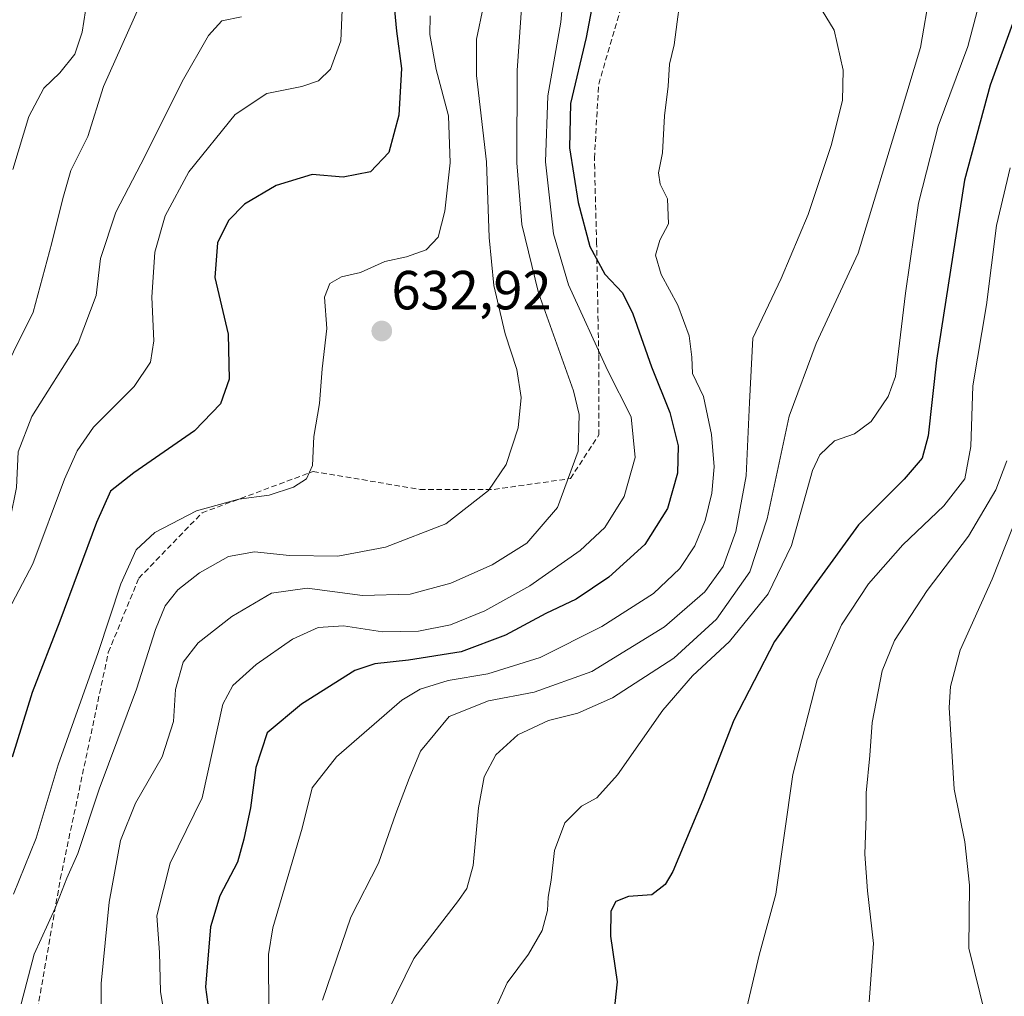
# Model space of a CAD drawing. Units: metres. Extents: x 569830 to 573264, y 4738039 to 4740388.
# Drawn here: x 571029 to 571209, y 4738749 to 4738926 of the extents above; entities that cross this region are included whole.
import ezdxf
from ezdxf.enums import TextEntityAlignment as Align

# ---------------------------------------------------------------- set-up
doc = ezdxf.new("R2010")
doc.units = ezdxf.units.M
doc.header["$MEASUREMENT"] = 0
doc.linetypes.add('TRAZOSX2', pattern=[1.5, 1, -0.5])
for name, color, linetype, lineweight in [('Carátula', 7, 'Continuous', 5), ('Curva de nivel maestra', 36, 'Continuous', 30), ('Curva de nivel normal', 36, 'Continuous', 0), ('Punto de cota en terreno', 7, 'Continuous', 0), ('Rótulo de punto de cota en terreno', 19, 'Continuous', 0), ('Senda', 19, 'TRAZOSX2', 0)]:
    doc.layers.add(name, color=color, linetype=linetype, lineweight=lineweight)
doc.styles.add('Arial', font='txt', dxfattribs={"height": 0.2})

# ---------------------------------------------------------------- blocks, each defined once
blk = doc.blocks.new('5PATER')
at = {"layer": 'Carátula', "linetype": 'Continuous', "lineweight": 5}
h = blk.add_hatch(color=250, dxfattribs=at)
edge = h.paths.add_edge_path()
edge.add_ellipse((0, 0.01), major_axis=(-1.33, -1.34), ratio=0.999422, start_angle=0, end_angle=360)

msp = doc.modelspace()

# ---------------------------------------------------------------- linework, layer by layer
at = {"layer": 'Curva de nivel maestra', "color": 36, "linetype": 'Continuous', "lineweight": 30}
for points in [[(571096.97, 4738935.19, 625), (571098.01, 4738924.3, 625), (571098.89, 4738917.52, 625), (571098.41, 4738909.01, 625), (571096.63, 4738902.19, 625), (571093.27, 4738898.68, 625), (571088.31, 4738897.72, 625), (571082.64, 4738898.18, 625), (571076.08, 4738896.19, 625), (571070.35, 4738892.82, 625), (571067.39, 4738889.82, 625), (571065.42, 4738885.78, 625), (571064.95, 4738879.42, 625), (571067.34, 4738869.11, 625), (571067.54, 4738860.93, 625), (571065.93, 4738856.44, 625), (571061.2, 4738851.51, 625), (571050.17, 4738843.85, 625), (571045.94, 4738840.55, 625), (571043.37, 4738834.85, 625), (571036.7, 4738816.84, 625), (571031.64, 4738803.84, 625), (571028.04, 4738792.08, 625)], [(571134.52, 4738933.68, 650), (571132.56, 4738923.12, 650), (571129.7, 4738911.11, 650), (571129.52, 4738903.06, 650), (571131.1, 4738893.09, 650), (571133.21, 4738885.06, 650), (571135.95, 4738880.06, 650), (571139.13, 4738876.65, 650), (571141.03, 4738872.82, 650), (571144.45, 4738863.17, 650), (571147.78, 4738854.84, 650), (571149.26, 4738848.8, 650), (571149.18, 4738843.8, 650), (571147.36, 4738837.38, 650), (571143.19, 4738830.82, 650), (571136.67, 4738824.89, 650), (571130.72, 4738820.88, 650), (571125.21, 4738818.24, 650), (571117.84, 4738814.32, 650), (571109.78, 4738811.27, 650), (571100.17, 4738809.73, 650), (571094.04, 4738809.08, 650), (571090.43, 4738807.87, 650), (571080.69, 4738801.74, 650), (571074.47, 4738796.52, 650), (571072.38, 4738790.19, 650), (571071.43, 4738782.88, 650), (571070.19, 4738777.18, 650), (571069.04, 4738772.96, 650), (571065.85, 4738766.82, 650), (571064.11, 4738761.2, 650), (571063.22, 4738750.22, 650), (571064.49, 4738740.85, 650)], [(571210.41, 4738926.3, 675), (571206.06, 4738914.49, 675), (571201.4, 4738897.16, 675), (571196.3, 4738864.36, 675), (571194.78, 4738850.6, 675), (571193.72, 4738846.56, 675), (571190.43, 4738842.73, 675), (571182.09, 4738834.4, 675), (571174.06, 4738823.27, 675), (571166.83, 4738813.18, 675), (571159.42, 4738798.85, 675), (571153.79, 4738784.3, 675), (571148.31, 4738771.29, 675), (571146.94, 4738768.93, 675), (571144.49, 4738767.04, 675), (571140.26, 4738766.72, 675), (571137.94, 4738765.8, 675), (571137.02, 4738764.07, 675), (571136.97, 4738759.52, 675), (571138.17, 4738751.19, 675), (571137.4, 4738743.86, 675)]]:
    msp.add_polyline3d(points, dxfattribs=at)
at = {"layer": 'Curva de nivel normal', "color": 36, "linetype": 'Continuous', "lineweight": 0}
for points in [[(571128.88, 4738936.87, 645), (571127.91, 4738925.94, 645), (571125.55, 4738912.54, 645), (571125.11, 4738900.53, 645), (571126.61, 4738887.37, 645), (571129.34, 4738878.1, 645), (571136.4, 4738862.58, 645), (571140.72, 4738854.09, 645), (571141.48, 4738846.64, 645), (571139.44, 4738839.54, 645), (571135.92, 4738833.94, 645), (571131.45, 4738829.7, 645), (571122.26, 4738823.3, 645), (571114.08, 4738818.72, 645), (571107.81, 4738816.2, 645), (571102.01, 4738815.01, 645), (571095.48, 4738814.91, 645), (571088.34, 4738816, 645), (571083.73, 4738815.72, 645), (571079.08, 4738813.58, 645), (571072.42, 4738808.97, 645), (571068.2, 4738805.12, 645), (571066.38, 4738801.75, 645), (571062.6, 4738784.71, 645), (571056.77, 4738772.77, 645), (571054.36, 4738763.17, 645), (571054.85, 4738756.53, 645), (571055.01, 4738749.44, 645), (571058.42, 4738728.53, 645)], [(571096.4, 4738745.79, 665), (571101.18, 4738755.4, 665), (571109.29, 4738765.97, 665), (571110.78, 4738768.2, 665), (571111.94, 4738772.38, 665), (571112.9, 4738782.85, 665), (571113.97, 4738788.53, 665), (571116.09, 4738792.53, 665), (571120.08, 4738796.13, 665), (571125.65, 4738798.8, 665), (571131.03, 4738800.11, 665), (571137.31, 4738802.9, 665), (571148.48, 4738810.14, 665), (571156.27, 4738817.2, 665), (571162.3, 4738825.84, 665), (571165.51, 4738835.51, 665), (571169.47, 4738854.22, 665), (571174.41, 4738867.41, 665), (571182.08, 4738883.9, 665), (571189.77, 4738909.23, 665), (571193.42, 4738921.31, 665), (571195.14, 4738931.6, 665)], [(571115.56, 4738745.24, 670), (571118.15, 4738751.02, 670), (571122.02, 4738756.23, 670), (571124.51, 4738760.51, 670), (571125.48, 4738764.15, 670), (571125.59, 4738766.6, 670), (571126.18, 4738769.68, 670), (571126.76, 4738775.09, 670), (571128.63, 4738780.14, 670), (571131.66, 4738783.19, 670), (571134.46, 4738784.69, 670), (571138.23, 4738788.89, 670), (571146.5, 4738800.66, 670), (571151.88, 4738806.88, 670), (571158.6, 4738813.18, 670), (571165.68, 4738821.86, 670), (571169.94, 4738830.63, 670), (571173.76, 4738844.29, 670), (571175.08, 4738847.13, 670), (571177.73, 4738849.69, 670), (571181.4, 4738850.96, 670), (571184.4, 4738853.2, 670), (571187.49, 4738857.79, 670), (571188.84, 4738861.39, 670), (571190.69, 4738876.6, 670), (571193.01, 4738892.96, 670), (571196.6, 4738907.02, 670), (571202.03, 4738921.49, 670), (571204.84, 4738932.16, 670)], [(571041.66, 4738930, 605), (571040.77, 4738924.14, 605), (571039.42, 4738920.1, 605), (571036.69, 4738916.72, 605), (571033.82, 4738913.89, 605), (571031.06, 4738908.75, 605), (571028.14, 4738899.08, 605)], [(571174.19, 4738930.28, 660), (571177.66, 4738924.46, 660), (571179.32, 4738917.2, 660), (571179.21, 4738911.69, 660), (571177.15, 4738903.46, 660), (571172.95, 4738890.94, 660), (571168.02, 4738879.27, 660), (571162.9, 4738868.4, 660), (571162.26, 4738856.68, 660), (571161.64, 4738843.3, 660), (571159.81, 4738833.18, 660), (571157.49, 4738826.84, 660), (571154.14, 4738822.18, 660), (571146.79, 4738815.84, 660), (571133.58, 4738807.69, 660), (571123.08, 4738803.9, 660), (571114.74, 4738802.36, 660), (571107.58, 4738799.52, 660), (571102.36, 4738793.19, 660), (571100.3, 4738788.19, 660), (571097.9, 4738781.85, 660), (571094.74, 4738772.79, 660), (571089.67, 4738762.96, 660), (571084.55, 4738747.87, 660)], [(571051.32, 4738929.16, 610), (571044.66, 4738914.24, 610), (571041.78, 4738905.14, 610), (571038.72, 4738898.91, 610), (571037.26, 4738893.83, 610), (571035.23, 4738885.73, 610), (571031.84, 4738873.1, 610), (571024.6, 4738858.69, 610), (571021.67, 4738850.5, 610), (571020.8, 4738839.55, 610), (571019.92, 4738834.68, 610), (571018.96, 4738831.44, 610), (571015.74, 4738824.83, 610), (571013.62, 4738817.18, 610), (571012.24, 4738804.02, 610), (571009.02, 4738789.57, 610), (571006.14, 4738782.45, 610), (571003.98, 4738776.85, 610), (571000.57, 4738770.49, 610), (570995.95, 4738764.33, 610), (570991.72, 4738759.82, 610), (570987.22, 4738754.46, 610), (570982.19, 4738748.38, 610)], [(571088.12, 4738928.16, 620), (571087.89, 4738922.52, 620), (571085.96, 4738917.36, 620), (571083.78, 4738915.24, 620), (571080.75, 4738914.24, 620), (571074.42, 4738912.95, 620), (571068.62, 4738909.11, 620), (571060.16, 4738898.67, 620), (571055.86, 4738890.69, 620), (571053.99, 4738884.08, 620), (571053.47, 4738875.88, 620), (571053.8, 4738867.88, 620), (571053.24, 4738864.02, 620), (571050.21, 4738859.6, 620), (571042.81, 4738852.19, 620), (571039.84, 4738847.88, 620), (571037.56, 4738842.69, 620), (571031.76, 4738827.31, 620), (571027.36, 4738818.85, 620)], [(571113.81, 4738928.92, 635), (571112.58, 4738922.87, 635), (571112.58, 4738916.22, 635), (571114.41, 4738900.49, 635), (571114.89, 4738886.7, 635), (571115.69, 4738878, 635), (571117.79, 4738869.17, 635), (571119.88, 4738862.69, 635), (571120.7, 4738857.59, 635), (571120.15, 4738852.05, 635), (571117.96, 4738845.38, 635), (571114.77, 4738840.63, 635), (571106.98, 4738834.56, 635), (571095.98, 4738830.32, 635), (571087.34, 4738828.72, 635), (571078.53, 4738828.82, 635), (571072.12, 4738829.48, 635), (571067.43, 4738828.66, 635), (571062.12, 4738825.69, 635), (571058.21, 4738822.56, 635), (571055.88, 4738819.64, 635), (571054.13, 4738815.36, 635), (571050.68, 4738804.47, 635), (571043.86, 4738786.27, 635), (571039.99, 4738774.57, 635), (571038, 4738770.05, 635), (571035.85, 4738764.58, 635), (571032.03, 4738756.22, 635), (571029.69, 4738747.18, 635)], [(571120.84, 4738929.34, 640), (571119.96, 4738917.14, 640), (571119.92, 4738900.34, 640), (571120.84, 4738889.1, 640), (571123.87, 4738876.64, 640), (571130.22, 4738858.82, 640), (571131.26, 4738854.49, 640), (571131.05, 4738847.84, 640), (571127.31, 4738837.53, 640), (571121.72, 4738831.04, 640), (571115.42, 4738827.12, 640), (571107.92, 4738823.77, 640), (571100.51, 4738821.77, 640), (571091.78, 4738821.54, 640), (571081.76, 4738822.87, 640), (571075.23, 4738821.94, 640), (571067.99, 4738817.69, 640), (571061.91, 4738812.93, 640), (571059.15, 4738809.38, 640), (571057.79, 4738804.4, 640), (571057.38, 4738798.58, 640), (571055.31, 4738792.13, 640), (571050.48, 4738783.69, 640), (571047.73, 4738776.93, 640), (571045.67, 4738765.66, 640), (571044.21, 4738750.86, 640), (571044.26, 4738738.67, 640)], [(571149.54, 4738929.16, 655), (571149.07, 4738925.99, 655), (571148.58, 4738921.83, 655), (571147.72, 4738918.32, 655), (571147.47, 4738914.3, 655), (571146.8, 4738908.89, 655), (571146.41, 4738902.17, 655), (571145.73, 4738898.49, 655), (571145.98, 4738896.41, 655), (571147.33, 4738893.76, 655), (571147.5, 4738889.22, 655), (571145.95, 4738886.21, 655), (571145.13, 4738883.52, 655), (571146.19, 4738879.99, 655), (571149.24, 4738874.38, 655), (571151.26, 4738868.84, 655), (571151.78, 4738864.92, 655), (571151.91, 4738861.94, 655), (571153.88, 4738857.77, 655), (571155.37, 4738850.88, 655), (571155.83, 4738844.97, 655), (571155.4, 4738840.18, 655), (571154.18, 4738835.18, 655), (571152.3, 4738830.6, 655), (571149.58, 4738826.47, 655), (571144.76, 4738821.9, 655), (571135.41, 4738815.9, 655), (571124.14, 4738810.27, 655), (571114.62, 4738807.24, 655), (571107.41, 4738806.07, 655), (571102.33, 4738804.48, 655), (571098.99, 4738802.47, 655), (571087.08, 4738792.18, 655), (571082.63, 4738786.52, 655), (571080.84, 4738779.19, 655), (571075.46, 4738761.03, 655), (571074.68, 4738756.13, 655), (571074.75, 4738745.31, 655)], [(571069.76, 4738926.9, 615), (571066.2, 4738926.18, 615), (571063.77, 4738923.49, 615), (571058.96, 4738915.16, 615), (571052.26, 4738901.62, 615), (571046.92, 4738891.32, 615), (571044.09, 4738882.93, 615), (571043.31, 4738876.19, 615), (571040.07, 4738867.48, 615), (571031.62, 4738854.14, 615), (571029.09, 4738847.72, 615), (571028.84, 4738841.18, 615), (571027.66, 4738835.51, 615), (571024.12, 4738827.2, 615), (571020.5, 4738821.28, 615), (571019.21, 4738818.35, 615), (571018.76, 4738814.6, 615), (571018.19, 4738805.12, 615), (571014.63, 4738788.61, 615), (571009.36, 4738772.11, 615), (570995.58, 4738754.36, 615), (570989.42, 4738744.58, 615)], [(571104.12, 4738927.08, 630), (571104.08, 4738923.68, 630), (571105.25, 4738917.3, 630), (571107.49, 4738908.9, 630), (571107.77, 4738900.35, 630), (571106.78, 4738891.54, 630), (571105.58, 4738886.8, 630), (571103.42, 4738884.45, 630), (571099.8, 4738883.18, 630), (571095.86, 4738882.36, 630), (571091.43, 4738880.38, 630), (571087.99, 4738879.57, 630), (571085.87, 4738878.37, 630), (571084.91, 4738875.83, 630), (571085.31, 4738870.17, 630), (571084.47, 4738862.83, 630), (571083.99, 4738856.5, 630), (571082.95, 4738850.51, 630), (571082.7, 4738845.21, 630), (571081.62, 4738842.79, 630), (571079.26, 4738841.27, 630), (571074.79, 4738839.83, 630), (571069.27, 4738839.1, 630), (571061.61, 4738836.98, 630), (571053.98, 4738833.01, 630), (571050.58, 4738829.84, 630), (571047.8, 4738823.67, 630), (571043.68, 4738811.16, 630), (571036.38, 4738790.68, 630), (571032.39, 4738777.34, 630), (571028.25, 4738767.14, 630)], [(571209.74, 4738899.39, 680), (571207.24, 4738888.89, 680), (571205.41, 4738874.46, 680), (571202.93, 4738859.69, 680), (571202.55, 4738848.66, 680), (571201.49, 4738842.79, 680), (571197.66, 4738837.89, 680), (571190.2, 4738830.78, 680), (571183.92, 4738823.66, 680), (571178.99, 4738816.21, 680), (571174.61, 4738806.19, 680), (571170.18, 4738788.96, 680), (571167.05, 4738767.14, 680), (571164.04, 4738756.05, 680), (571159.22, 4738735.68, 680)], [(571184.03, 4738747.53, 685), (571184.84, 4738758.19, 685), (571183.78, 4738767.76, 685), (571183.29, 4738774.45, 685), (571183.48, 4738781.36, 685), (571183.5, 4738785.62, 685), (571184.18, 4738792.39, 685), (571184.61, 4738798.4, 685), (571186.45, 4738807.81, 685), (571188.65, 4738813.33, 685), (571194.59, 4738822.42, 685), (571202.12, 4738832.35, 685), (571207.13, 4738840.76, 685), (571209.12, 4738846.06, 685)], [(571205.24, 4738745, 690), (571202.2, 4738757.32, 690), (571202.34, 4738768.79, 690), (571201.49, 4738776.68, 690), (571199.55, 4738786.26, 690), (571198.64, 4738801.16, 690), (571198.85, 4738804.99, 690), (571200.62, 4738811.59, 690), (571206.46, 4738824.51, 690), (571211.42, 4738837.08, 690)]]:
    msp.add_polyline3d(points, dxfattribs=at)
at = {"layer": 'Senda', "color": 19, "linetype": 'TRAZOSX2', "lineweight": 0}
msp.add_lwpolyline([(571030.05, 4738731.41), (571036.79, 4738769.91), (571045.53, 4738811.18), (571051.08, 4738824.67), (571062.59, 4738836.58), (571082.83, 4738844.12), (571102.28, 4738840.85), (571115.77, 4738840.85), (571129.66, 4738842.83), (571134.82, 4738850.77), (571134.82, 4738865.45), (571134.43, 4738885.69), (571134.03, 4738901.17), (571134.82, 4738914.67), (571140.38, 4738933.72)], dxfattribs=at)

# ---------------------------------------------------------------- block references
at = {"layer": 'Punto de cota en terreno', "linetype": 'Continuous', "lineweight": 0}
msp.add_blockref('5PATER', (571095.32, 4738869.69, 632.92), dxfattribs=at)

# ---------------------------------------------------------------- texts
at = {"layer": 'Rótulo de punto de cota en terreno', "color": 19, "linetype": 'Continuous', "lineweight": 0, "style": 'Arial'}
msp.add_text('632,92', height=7, dxfattribs=at).set_placement((571097.08, 4738871.45), align=Align.BOTTOM_LEFT)

doc.saveas('drawing.dxf')
